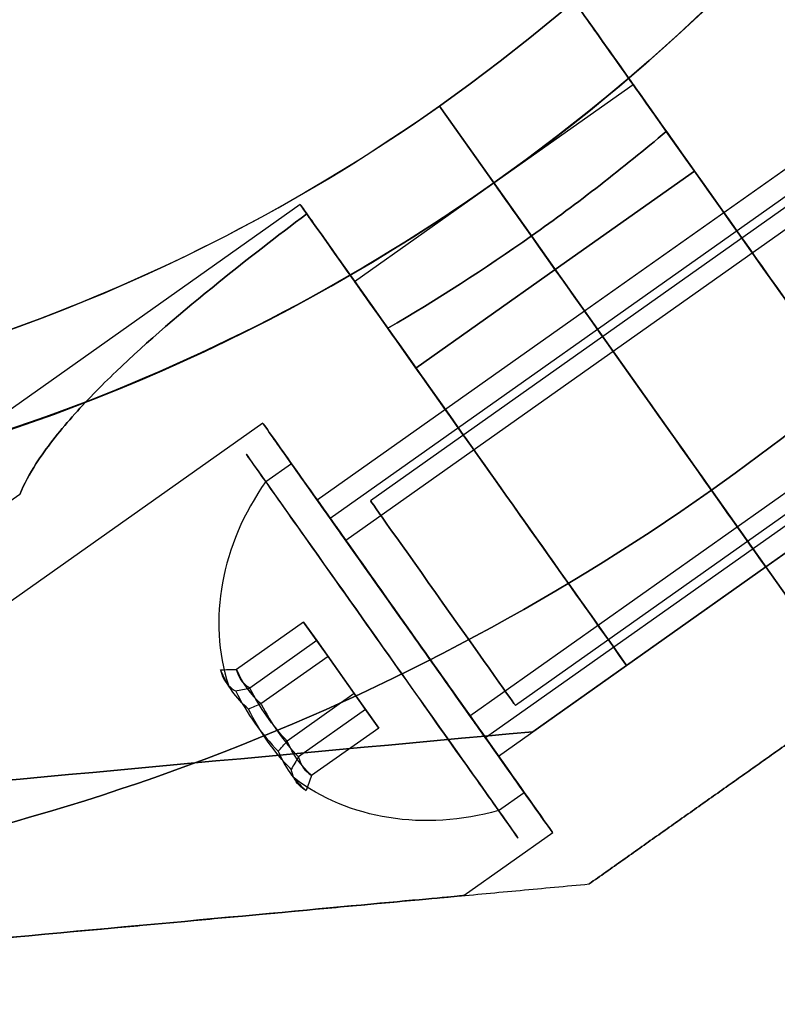
# Model space of a CAD drawing. Units: millimetres. Extents: x 4781 to 13872, y 1954 to 11923.
# Drawn here: x 5852 to 5876, y 4596 to 4627 of the extents above; entities that cross this region are included whole.
import ezdxf

# ---------------------------------------------------------------- set-up
doc = ezdxf.new("R2010")
doc.units = ezdxf.units.MM
doc.layers.add('Dimensions', color=7, linetype='Continuous')
doc.styles.get("Standard").update_dxf_attribs({"font": 'arial.ttf'})
doc.dimstyles.new('Leikkiset keinu', dxfattribs={"dimtxt": 150, "dimasz": 2.5, "dimexe": 0.06, "dimexo": 0.625, "dimtad": 0, "dimtih": 1, "dimtoh": 1, "dimdec": 0, "dimtxsty": 'Standard', "dimcen": 2.5, "dimadec": 0, "dimazin": 0, "dimtfac": 1, "dimtmove": 0, "dimatfit": 3, "dimfxl": 1, "dimarcsym": 0})

# ---------------------------------------------------------------- blocks, each defined once
blk = doc.blocks.new('*D35')
at = {"layer": 'Defpoints', "color": 0, "transparency": 16777216}
for p in [(11444.279, 5607.657, 55.706), (4790.279, 5537.142, 55.706), (11444.279, 2052.27)]:
    blk.add_point(p, dxfattribs=at)
at = {"layer": 'Dimensions', "color": 0, "lineweight": -2, "transparency": 16777216}
for p, q in [((11444.279, 5607.032), (11444.279, 2052.21)), ((4790.279, 5536.517), (4790.279, 2052.21)), ((4792.779, 2052.27), (7957.448, 2052.27)), ((11441.779, 2052.27), (8406.856, 2052.27))]:
    blk.add_line(p, q, dxfattribs=at)
at = {"layer": 'Dimensions', "color": 0, "transparency": 16777216}
for points in [[(4792.779, 2052.687), (4792.779, 2051.854), (4790.279, 2052.27)], [(11441.779, 2052.687), (11441.779, 2051.854), (11444.279, 2052.27)]]:
    blk.add_solid(points, dxfattribs=at)
at = {"layer": 'Dimensions', "color": 0, "transparency": 16777216, "insert": (8182.152, 2052.27), "char_height": 150, "attachment_point": 5}
blk.add_mtext('6654', dxfattribs=at)
blk = doc.blocks.new('*D37')
at = {"layer": 'Defpoints', "color": 0, "transparency": 16777216}
for p in [(5750.474, 4670.106, -2032.157), (9881.779, 4005.782, -1981.596), (5750.474, 3698.061)]:
    blk.add_point(p, dxfattribs=at)
at = {"layer": 'Dimensions', "color": 0, "lineweight": -2, "transparency": 16777216}
for p, q in [((5750.474, 4669.481), (5750.474, 3698.001)), ((9881.779, 4005.157), (9881.779, 3698.001)), ((5752.974, 3698.061), (7602.985, 3698.061)), ((9879.279, 3698.061), (8029.269, 3698.061))]:
    blk.add_line(p, q, dxfattribs=at)
at = {"layer": 'Dimensions', "color": 0, "transparency": 16777216}
for points in [[(5752.974, 3698.478), (5752.974, 3697.644), (5750.474, 3698.061)], [(9879.279, 3698.478), (9879.279, 3697.644), (9881.779, 3698.061)]]:
    blk.add_solid(points, dxfattribs=at)
at = {"layer": 'Dimensions', "color": 0, "transparency": 16777216, "insert": (7816.127, 3698.061), "char_height": 150, "attachment_point": 5}
blk.add_mtext('4131', dxfattribs=at)

msp = doc.modelspace()

# ---------------------------------------------------------------- linework, layer by layer
for p, q in [((5867.444, 4621.778, -2027.26), (5871.882, 4624.917, -2027.26)), ((5867.444, 4621.778, -1987.26), (5871.882, 4624.917, -1987.26)), ((5867.444, 4621.778, -1987.26), (5871.882, 4624.917, -1987.26)), ((5867.444, 4621.778, -2027.26), (5871.882, 4624.917, -2027.26)), ((5865.711, 4624.227, -1977.76), (5867.444, 4621.778, -1974.76)), ((5865.711, 4624.227, -1984.831), (5868.64, 4620.087, -1979.76)), ((5868.64, 4620.087, -2034.76), (5865.711, 4624.227, -2029.688)), ((5867.444, 4621.778, -2039.76), (5865.711, 4624.227, -2036.76)), ((5865.711, 4624.227, -1984.831), (5865.711, 4624.227, -1977.76)), ((5865.711, 4624.227, -2036.76), (5865.711, 4624.227, -2029.688)), ((5867.444, 4621.778, -2039.76), (5865.711, 4624.227, -2036.76)), ((5865.711, 4624.227, -2036.76), (5865.711, 4624.227, -2029.688)), ((5865.711, 4624.227, -1984.831), (5865.711, 4624.227, -1977.76)), ((5865.711, 4624.227, -1984.831), (5868.64, 4620.087, -1979.76)), ((5868.64, 4620.087, -2034.76), (5865.711, 4624.227, -2029.688)), ((5865.711, 4624.227, -1977.76), (5867.444, 4621.778, -1974.76)), ((5870.332, 4617.696, -2027.26), (5878.851, 4623.724, -2027.26)), ((5870.332, 4617.696, -1987.26), (5878.851, 4623.724, -1987.26)), ((5870.332, 4617.696, -1987.26), (5878.851, 4623.724, -1987.26)), ((5870.332, 4617.696, -2027.26), (5878.851, 4623.724, -2027.26)), ((5862.227, 4611.084, -2024.681), (5879.696, 4623.444, -2024.681)), ((5862.227, 4611.084, -2024.681), (5879.696, 4623.444, -2024.681)), ((5862.227, 4611.084, -1984.681), (5879.696, 4623.444, -1984.681)), ((5862.227, 4611.084, -1984.681), (5879.696, 4623.444, -1984.681)), ((5872.94, 4623.422, -2034.76), (5873.837, 4622.154, -2034.76)), ((5879.429, 4622.907, -2027.26), (5863.511, 4611.644, -2027.26)), ((5879.429, 4622.907, -2027.26), (5863.511, 4611.644, -2027.26)), ((5879.429, 4622.907, -1987.26), (5863.511, 4611.644, -1987.26)), ((5879.429, 4622.907, -1987.26), (5863.511, 4611.644, -1987.26)), ((5862.722, 4610.384, -2025.196), (5880.191, 4622.745, -2025.196)), ((5862.722, 4610.384, -2025.196), (5880.191, 4622.745, -2025.196)), ((5862.722, 4610.384, -1985.196), (5880.191, 4622.745, -1985.196)), ((5862.722, 4610.384, -1985.196), (5880.191, 4622.745, -1985.196)), ((5869.4, 4619.014, -2034.76), (5873.837, 4622.154, -2034.76)), ((5873.837, 4622.154, -1979.76), (5869.4, 4619.014, -1979.76)), ((5869.4, 4619.014, -2034.76), (5873.837, 4622.154, -2034.76)), ((5863.007, 4618.638, -1987.26), (5867.444, 4621.778, -1987.26)), ((5863.007, 4618.638, -2027.26), (5867.444, 4621.778, -2027.26)), ((5863.007, 4618.638, -1987.26), (5867.444, 4621.778, -1987.26)), ((5863.007, 4618.638, -2027.26), (5867.444, 4621.778, -2027.26)), ((5874.375, 4611.982, -1974.76), (5867.444, 4621.778, -1974.76)), ((5874.375, 4611.982, -1974.76), (5867.444, 4621.778, -1974.76)), ((5861.274, 4621.087, -2027.26), (5832.835, 4600.965, -2027.26)), ((5861.274, 4621.087, -1987.26), (5832.835, 4600.965, -1987.26)), ((5861.274, 4621.087, -2027.26), (5832.835, 4600.965, -2027.26)), ((5861.274, 4621.087, -1987.26), (5832.835, 4600.965, -1987.26)), ((5868.64, 4620.087, -2034.76), (5869.4, 4619.014, -2034.76)), ((5868.64, 4620.087, -2034.76), (5869.4, 4619.014, -2034.76)), ((5864.962, 4615.874, -2034.76), (5869.4, 4619.014, -2034.76)), ((5869.4, 4619.014, -1979.76), (5864.962, 4615.874, -1979.76)), ((5864.962, 4615.874, -2034.76), (5869.4, 4619.014, -2034.76)), ((5861.813, 4611.668, -1987.26), (5870.332, 4617.696, -1987.26)), ((5861.813, 4611.668, -2027.26), (5870.332, 4617.696, -2027.26)), ((5861.813, 4611.668, -1987.26), (5870.332, 4617.696, -1987.26)), ((5861.813, 4611.668, -2027.26), (5870.332, 4617.696, -2027.26)), ((5864.962, 4615.874, -2034.76), (5864.065, 4617.142, -2034.76)), ((5866.68, 4604.789, -2029.323), (5884.15, 4617.15, -2029.323)), ((5866.68, 4604.789, -2029.323), (5884.15, 4617.15, -2029.323)), ((5866.68, 4604.789, -1989.323), (5884.15, 4617.15, -1989.323)), ((5866.68, 4604.789, -1989.323), (5884.15, 4617.15, -1989.323)), ((5867.175, 4604.09, -2029.838), (5884.645, 4616.45, -2029.838)), ((5867.175, 4604.09, -2029.838), (5884.645, 4616.45, -2029.838)), ((5867.175, 4604.09, -1989.838), (5884.645, 4616.45, -1989.838)), ((5867.175, 4604.09, -1989.838), (5884.645, 4616.45, -1989.838)), ((5884.05, 4616.377, -2027.26), (5868.131, 4605.114, -2027.26)), ((5884.05, 4616.377, -2027.26), (5868.131, 4605.114, -2027.26)), ((5884.05, 4616.377, -1987.26), (5868.131, 4605.114, -1987.26)), ((5884.05, 4616.377, -1987.26), (5868.131, 4605.114, -1987.26)), ((5876.108, 4609.533, -2027.26), (5884.627, 4615.561, -2027.26)), ((5876.108, 4609.533, -1987.26), (5884.627, 4615.561, -1987.26)), ((5876.108, 4609.533, -1987.26), (5884.627, 4615.561, -1987.26)), ((5876.108, 4609.533, -2027.26), (5884.627, 4615.561, -2027.26)), ((5860.08, 4614.117, -2027.26), (5834.63, 4596.11, -2027.26)), ((5860.08, 4614.117, -1987.26), (5834.63, 4596.11, -1987.26)), ((5860.08, 4614.117, -2027.26), (5834.63, 4596.11, -2027.26)), ((5860.08, 4614.117, -1987.26), (5834.63, 4596.11, -1987.26)), ((5860.173, 4612.255, -2023.391), (5860.99, 4612.832, -2023.391)), ((5860.173, 4612.255, -2023.391), (5860.99, 4612.832, -2023.391)), ((5860.173, 4612.255, -1983.391), (5860.99, 4612.832, -1983.391)), ((5860.173, 4612.255, -1983.391), (5860.99, 4612.832, -1983.391)), ((5880.546, 4612.673, -1995.92), (5876.108, 4609.533, -1995.92)), ((5876.108, 4609.533, -2018.599), (5880.546, 4612.673, -2018.599)), ((5878.996, 4605.451, -1980.655), (5874.375, 4611.982, -1974.76)), ((5874.375, 4611.982, -2039.76), (5878.996, 4605.451, -2033.864)), ((5874.375, 4611.982, -2039.76), (5878.996, 4605.451, -2033.864)), ((5878.996, 4605.451, -1980.655), (5874.375, 4611.982, -1974.76)), ((5852.334, 4611.844, -2034.76), (5837.579, 4601.404, -2034.76)), ((5852.334, 4611.844, -2034.76), (5837.579, 4601.404, -2034.76)), ((5867.589, 4603.505, -1987.26), (5876.108, 4609.533, -1987.26)), ((5867.589, 4603.505, -2027.26), (5876.108, 4609.533, -2027.26)), ((5867.589, 4603.505, -1987.26), (5876.108, 4609.533, -1987.26)), ((5867.589, 4603.505, -2027.26), (5876.108, 4609.533, -2027.26)), ((5876.108, 4609.533, -1995.92), (5871.671, 4606.393, -1995.92)), ((5871.671, 4606.393, -2018.599), (5876.108, 4609.533, -2018.599)), ((5871.671, 4606.393, -2015.259), (5868.683, 4604.279, -2015.259)), ((5871.671, 4606.393, -1999.26), (5868.683, 4604.279, -1999.26)), ((5867.596, 4601.764, -2031.128), (5868.412, 4602.341, -2031.128)), ((5867.596, 4601.764, -2031.128), (5868.412, 4602.341, -2031.128)), ((5867.596, 4601.764, -1991.128), (5868.412, 4602.341, -1991.128)), ((5867.596, 4601.764, -1991.128), (5868.412, 4602.341, -1991.128)), ((5869.322, 4601.056, -2027.26), (5866.494, 4599.055, -2027.26)), ((5869.322, 4601.056, -1987.26), (5866.494, 4599.055, -1987.26)), ((5869.322, 4601.056, -2027.26), (5866.494, 4599.055, -2027.26)), ((5869.322, 4601.056, -1987.26), (5866.494, 4599.055, -1987.26))]:
    msp.add_line(p, q)
at = {"extrusion": (0.816327, 0.57759, -2.03561e-16)}
for p, q in [((5867.444, 4621.778, -2039.76), (5865.711, 4624.227, -2036.76)), ((5865.711, 4624.227, -2036.76), (5865.711, 4624.227, -2029.688)), ((5868.64, 4620.087, -2034.76), (5865.711, 4624.227, -2029.688)), ((5865.711, 4624.227, -1984.831), (5868.64, 4620.087, -1979.76)), ((5865.711, 4624.227, -1984.831), (5865.711, 4624.227, -1977.76)), ((5865.711, 4624.227, -1977.76), (5867.444, 4621.778, -1974.76)), ((5867.444, 4621.778, -2039.76), (5874.375, 4611.982, -2039.76)), ((5874.375, 4611.982, -1974.76), (5867.444, 4621.778, -1974.76)), ((5868.64, 4620.087, -2034.76), (5869.4, 4619.014, -2034.76)), ((5869.4, 4619.014, -1979.76), (5868.64, 4620.087, -1979.76)), ((5864.962, 4615.874, -2034.76), (5864.065, 4617.142, -2034.76)), ((5864.065, 4617.142, -1979.76), (5864.962, 4615.874, -1979.76)), ((5878.996, 4605.451, -1980.655), (5874.375, 4611.982, -1974.76)), ((5874.375, 4611.982, -2039.76), (5878.996, 4605.451, -2033.864)), ((5876.108, 4609.533, -2018.599), (5876.108, 4609.533, -1995.92)), ((5871.671, 4606.393, -2018.599), (5871.671, 4606.393, -2015.259)), ((5871.671, 4606.393, -1999.26), (5871.671, 4606.393, -1995.92))]:
    msp.add_line(p, q, dxfattribs=at)
at = {"extrusion": (-0.816327, -0.57759, -1.03318e-16)}
for p, q in [((5865.711, 4624.227, -1977.76), (5867.444, 4621.778, -1974.76)), ((5865.711, 4624.227, -1984.831), (5865.711, 4624.227, -1977.76)), ((5865.711, 4624.227, -1984.831), (5868.64, 4620.087, -1979.76)), ((5868.64, 4620.087, -2034.76), (5865.711, 4624.227, -2029.688)), ((5865.711, 4624.227, -2036.76), (5865.711, 4624.227, -2029.688)), ((5867.444, 4621.778, -2039.76), (5865.711, 4624.227, -2036.76)), ((5872.94, 4623.422, -2034.76), (5873.837, 4622.154, -2034.76)), ((5873.837, 4622.154, -1979.76), (5872.94, 4623.422, -1979.76)), ((5867.444, 4621.778, -2039.76), (5874.375, 4611.982, -2039.76)), ((5874.375, 4611.982, -1974.76), (5867.444, 4621.778, -1974.76)), ((5869.4, 4619.014, -1979.76), (5868.64, 4620.087, -1979.76)), ((5868.64, 4620.087, -2034.76), (5869.4, 4619.014, -2034.76)), ((5874.375, 4611.982, -2039.76), (5878.996, 4605.451, -2033.864)), ((5878.996, 4605.451, -1980.655), (5874.375, 4611.982, -1974.76)), ((5876.108, 4609.533, -2018.599), (5876.108, 4609.533, -1995.92))]:
    msp.add_line(p, q, dxfattribs=at)
at = {"extrusion": (-1.90197e-17, 2.0576e-16, -1)}
for p, q in [((5873.837, 4622.154, -1979.76), (5872.94, 4623.422, -1979.76)), ((5873.837, 4622.154, -1979.76), (5869.4, 4619.014, -1979.76)), ((5867.444, 4621.778, -2039.76), (5874.375, 4611.982, -2039.76)), ((5869.4, 4619.014, -1979.76), (5868.64, 4620.087, -1979.76))]:
    msp.add_line(p, q, dxfattribs=at)
at = {"extrusion": (2.89134e-16, -4.37879e-17, -1)}
for p, q in [((5867.444, 4621.778, -2039.76), (5874.375, 4611.982, -2039.76)), ((5869.4, 4619.014, -1979.76), (5868.64, 4620.087, -1979.76)), ((5869.4, 4619.014, -1979.76), (5864.962, 4615.874, -1979.76)), ((5864.065, 4617.142, -1979.76), (5864.962, 4615.874, -1979.76))]:
    msp.add_line(p, q, dxfattribs=at)
at = {"extrusion": (-0.57759, 0.816327, 1.78953e-16)}
for p, q in [((5876.108, 4609.533, -2018.599), (5880.546, 4612.673, -2018.599)), ((5880.546, 4612.673, -1995.92), (5876.108, 4609.533, -1995.92)), ((5876.108, 4609.533, -2018.599), (5876.108, 4609.533, -1995.92))]:
    msp.add_line(p, q, dxfattribs=at)
at = {"extrusion": (-0.57759, 0.816327, 3.64483e-17)}
for p, q in [((5871.671, 4606.393, -2018.599), (5876.108, 4609.533, -2018.599)), ((5876.108, 4609.533, -1995.92), (5871.671, 4606.393, -1995.92)), ((5876.108, 4609.533, -2018.599), (5876.108, 4609.533, -1995.92)), ((5871.671, 4606.393, -2015.259), (5868.683, 4604.279, -2015.259)), ((5871.671, 4606.393, -1999.26), (5868.683, 4604.279, -1999.26)), ((5871.671, 4606.393, -2018.599), (5871.671, 4606.393, -2015.259)), ((5871.671, 4606.393, -1999.26), (5871.671, 4606.393, -1995.92)), ((5868.683, 4604.279, -2015.259), (5868.683, 4604.279, -1999.26))]:
    msp.add_line(p, q, dxfattribs=at)
at = {"extrusion": (0.542147, -0.766235, -0.344906)}
for p, q in [((5861.382, 4607.776, -2027.618), (5859.245, 4606.263, -2027.618)), ((5861.382, 4607.776, -1987.618), (5859.245, 4606.263, -1987.618)), ((5861.382, 4607.776, -2027.618), (5861.801, 4607.184, -2025.645)), ((5861.382, 4607.776, -1987.618), (5861.801, 4607.184, -1985.645)), ((5861.801, 4607.184, -2025.645), (5859.663, 4605.671, -2025.645)), ((5861.801, 4607.184, -1985.645), (5859.663, 4605.671, -1985.645))]:
    msp.add_line(p, q, dxfattribs=at)
at = {"extrusion": (0.443598, -0.626952, 0.64043)}
for p, q in [((5861.382, 4607.776, -2027.618), (5859.245, 4606.263, -2027.618)), ((5861.382, 4607.776, -1987.618), (5859.245, 4606.263, -1987.618)), ((5862.16, 4606.677, -2029.232), (5861.382, 4607.776, -2027.618)), ((5862.16, 4606.677, -1989.232), (5861.382, 4607.776, -1987.618)), ((5862.16, 4606.677, -2029.232), (5860.022, 4605.164, -2029.232)), ((5862.16, 4606.677, -1989.232), (5860.022, 4605.164, -1989.232))]:
    msp.add_line(p, q, dxfattribs=at)
at = {"extrusion": (-0.816327, -0.57759, 2.23409e-15)}
for p, q in [((5861.382, 4607.776, -2027.618), (5861.801, 4607.184, -2025.645)), ((5862.16, 4606.677, -2029.232), (5861.382, 4607.776, -2027.618)), ((5861.382, 4607.776, -1987.618), (5861.801, 4607.184, -1985.645)), ((5862.16, 4606.677, -1989.232), (5861.382, 4607.776, -1987.618)), ((5861.801, 4607.184, -2025.645), (5862.997, 4605.493, -2025.287)), ((5861.801, 4607.184, -1985.645), (5862.997, 4605.493, -1985.287)), ((5863.356, 4604.986, -2028.874), (5862.16, 4606.677, -2029.232)), ((5863.356, 4604.986, -1988.874), (5862.16, 4606.677, -1989.232)), ((5862.997, 4605.493, -2025.287), (5863.775, 4604.394, -2026.901)), ((5862.997, 4605.493, -1985.287), (5863.775, 4604.394, -1986.901)), ((5863.775, 4604.394, -2026.901), (5863.356, 4604.986, -2028.874)), ((5863.775, 4604.394, -1986.901), (5863.356, 4604.986, -1988.874))]:
    msp.add_line(p, q, dxfattribs=at)
at = {"extrusion": (0.098549, -0.139283, -0.985337)}
for p, q in [((5861.801, 4607.184, -2025.645), (5859.663, 4605.671, -2025.645)), ((5861.801, 4607.184, -1985.645), (5859.663, 4605.671, -1985.645)), ((5861.801, 4607.184, -2025.645), (5862.997, 4605.493, -2025.287)), ((5861.801, 4607.184, -1985.645), (5862.997, 4605.493, -1985.287)), ((5862.997, 4605.493, -2025.287), (5860.86, 4603.981, -2025.287)), ((5862.997, 4605.493, -1985.287), (5860.86, 4603.981, -1985.287))]:
    msp.add_line(p, q, dxfattribs=at)
at = {"extrusion": (-0.098549, 0.139283, 0.985337)}
for p, q in [((5862.16, 4606.677, -2029.232), (5860.022, 4605.164, -2029.232)), ((5862.16, 4606.677, -1989.232), (5860.022, 4605.164, -1989.232)), ((5863.356, 4604.986, -2028.874), (5862.16, 4606.677, -2029.232)), ((5863.356, 4604.986, -1988.874), (5862.16, 4606.677, -1989.232)), ((5863.356, 4604.986, -2028.874), (5861.218, 4603.474, -2028.874)), ((5863.356, 4604.986, -1988.874), (5861.218, 4603.474, -1988.874))]:
    msp.add_line(p, q, dxfattribs=at)
at = {"extrusion": (-0.443598, 0.626952, -0.64043)}
for p, q in [((5862.997, 4605.493, -2025.287), (5860.86, 4603.981, -2025.287)), ((5862.997, 4605.493, -1985.287), (5860.86, 4603.981, -1985.287)), ((5862.997, 4605.493, -2025.287), (5863.775, 4604.394, -2026.901)), ((5862.997, 4605.493, -1985.287), (5863.775, 4604.394, -1986.901)), ((5863.775, 4604.394, -2026.901), (5861.637, 4602.882, -2026.901)), ((5863.775, 4604.394, -1986.901), (5861.637, 4602.882, -1986.901))]:
    msp.add_line(p, q, dxfattribs=at)
at = {"extrusion": (-0.542147, 0.766235, 0.344906)}
for p, q in [((5863.356, 4604.986, -2028.874), (5861.218, 4603.474, -2028.874)), ((5863.356, 4604.986, -1988.874), (5861.218, 4603.474, -1988.874)), ((5863.775, 4604.394, -2026.901), (5863.356, 4604.986, -2028.874)), ((5863.775, 4604.394, -1986.901), (5863.356, 4604.986, -1988.874)), ((5863.775, 4604.394, -2026.901), (5861.637, 4602.882, -2026.901)), ((5863.775, 4604.394, -1986.901), (5861.637, 4602.882, -1986.901))]:
    msp.add_line(p, q, dxfattribs=at)
at = {"extrusion": (-0.092044, 0.995755, -7.02151e-17)}
msp.add_line((5868.683, 4604.279, -2015.259), (5868.683, 4604.279, -1999.26), dxfattribs=at)
at = {"extrusion": (0.092044, -0.995755, 7.02151e-17)}
msp.add_line((5870.477, 4599.424, -2033.365), (5870.477, 4599.424, -1981.154), dxfattribs=at)
at = {"extrusion": (0.57759, -0.816327, -3.64483e-17)}
msp.add_line((5870.477, 4599.424, -2033.365), (5870.477, 4599.424, -1981.154), dxfattribs=at)
at = {"extrusion": (-1.90197e-17, 2.0576e-16, -1)}
for centre, radius, start, end in [((-5832.789, 4670.757, 2039.76), 72, 54.71879, 234.71879), ((-5832.789, 4670.757, 1974.76), 72, 54.71879, 234.71879), ((-5832.789, 4670.757, 2039.76), 72, 54.71879, 234.71879), ((-5832.789, 4670.757, 1974.76), 60, 54.71879, 234.71879), ((-5832.789, 4670.757, 2039.76), 60, 84.71879, 234.71879), ((-5832.789, 4670.757, 2036.76), 57, 84.7188, 234.7188), ((-5832.789, 4670.757, 2029.688), 57, 84.7188, 234.7188), ((-5832.789, 4670.757, 2036.76), 57, 84.7188, 234.7188), ((-5832.789, 4670.757, 2029.688), 57, 84.7188, 234.7188), ((-5832.789, 4670.757, 1979.76), 62.071, 229.69462, 234.71879), ((-5832.789, 4670.757, 1979.76), 62.071, 229.69462, 234.71879)]:
    msp.add_arc(centre, radius, start, end, dxfattribs=at)
for centre, radius, start, end in [((5832.789, 4670.757, -1974.76), 72, 305.28121, 125.28121), ((5832.789, 4670.757, -1974.76), 60, 305.28121, 125.28121), ((5832.789, 4670.757, -2039.76), 60, 305.28121, 95.28121), ((5832.789, 4670.757, -1977.76), 57, 305.2812, 95.2812), ((5832.789, 4670.757, -1984.831), 57, 305.2812, 95.2812), ((5832.789, 4670.757, -1984.831), 57, 305.2812, 95.2812), ((5832.789, 4670.757, -1977.76), 57, 305.2812, 95.2812), ((5832.789, 4670.757, -2039.76), 60, 125.28121, 305.28121), ((5832.789, 4670.757, -1977.76), 57, 275.2812, 305.2812), ((5832.789, 4670.757, -1984.831), 57, 275.2812, 305.2812), ((5832.789, 4670.757, -1977.76), 57, 275.2812, 305.2812), ((5832.789, 4670.757, -1984.831), 57, 275.2812, 305.2812), ((5832.789, 4670.757, -2034.76), 62.071, 305.28121, 310.30538), ((5832.789, 4670.757, -2034.76), 62.071, 305.28121, 310.30538), ((5832.789, 4670.757, -1974.76), 60, 275.28121, 305.28121), ((5832.789, 4670.757, -2034.76), 62.071, 300.25704, 305.28121), ((5832.789, 4670.757, -2034.76), 62.071, 300.25704, 305.28121), ((5832.789, 4670.757, -1974.76), 72, 275.28121, 305.28121)]:
    msp.add_arc(centre, radius, start, end)
at = {"extrusion": (2.44917e-16, 4.34566e-16, -1)}
for centre, radius, start, end in [((-5832.789, 4670.757, 2039.76), 60, 234.71879, 54.71879), ((-5832.789, 4670.757, 2029.688), 57, 234.7188, 54.7188), ((-5832.789, 4670.757, 2036.76), 57, 234.7188, 54.7188), ((-5832.789, 4670.757, 2029.688), 57, 234.7188, 54.7188), ((-5832.789, 4670.757, 2036.76), 57, 234.7188, 54.7188), ((-5832.789, 4670.757, 1974.76), 60, 234.71879, 264.71879), ((-5832.789, 4670.757, 1979.76), 62.071, 234.71879, 239.74296), ((-5832.789, 4670.757, 1979.76), 62.071, 234.71879, 239.74296), ((-5832.789, 4670.757, 1974.76), 72, 234.71879, 264.71879), ((-5832.789, 4670.757, 2039.76), 72, 234.71879, 264.71879), ((-5832.789, 4670.757, 2039.76), 72, 234.71879, 264.71879)]:
    msp.add_arc(centre, radius, start, end, dxfattribs=at)
at = {"extrusion": (-0.816327, -0.57759, -1.03318e-16)}
for centre, radius, start, end in [((-373.906, -1987.26, -7464.682), 13, 180, 292.6196), ((-373.906, -2027.26, -7464.682), 13, 67.3804, 180), ((-373.906, -2027.26, -7464.682), 13, 67.3804, 180), ((-373.906, -1987.26, -7464.682), 13, 180, 292.6196), ((-373.906, -2027.26, -7464.682), 10, 180, 228.5904), ((-373.906, -2027.26, -7464.682), 10, 60.0004, 180), ((-373.906, -1987.26, -7464.682), 10, 180, 299.9996), ((-373.906, -1987.26, -7464.682), 10, 131.4096, 180), ((-373.906, -1987.26, -7459.246), 10, 131.4096, 180), ((-373.906, -1987.26, -7459.246), 10, 180, 299.9996), ((-373.906, -2027.26, -7459.246), 10, 60.0004, 180), ((-373.906, -2027.26, -7459.246), 10, 180, 228.5904), ((-373.906, -1987.26, -7459.246), 5, 0, 180), ((-373.906, -1987.26, -7459.246), 5, 180, 0), ((-373.906, -2027.26, -7459.246), 5, 0, 180), ((-373.906, -2027.26, -7459.246), 5, 180, 0)]:
    msp.add_arc(centre, radius, start, end, dxfattribs=at)
at = {"extrusion": (0.816327, 0.57759, 1.03318e-16)}
for centre, radius, start, end in [((373.906, -2027.26, 7464.682), 10, 311.4096, 0), ((373.906, -1987.26, 7464.682), 10, 240.0004, 0), ((373.906, -1987.26, 7464.682), 10, 0, 48.5904), ((373.906, -2027.26, 7464.682), 10, 0, 119.9996), ((373.906, -2027.26, 7459.246), 10, 311.4096, 0), ((373.906, -1987.26, 7459.246), 10, 240.0004, 0), ((373.906, -1987.26, 7459.246), 10, 0, 48.5904), ((373.906, -2027.26, 7459.246), 10, 360, 119.9996), ((373.906, -2027.26, 7459.246), 5, 180, 0), ((373.906, -1987.26, 7459.246), 5, 180, 0), ((373.906, -1987.26, 7459.246), 5, 0, 180), ((373.906, -2027.26, 7459.246), 5, 0, 180)]:
    msp.add_arc(centre, radius, start, end, dxfattribs=at)
at = {"extrusion": (0.816327, 0.57759, -2.03561e-16)}
for centre, radius, start, end in [((373.906, -1987.26, 7459.246), 10, 240.0004, 0), ((373.906, -2027.26, 7459.246), 10, 311.4096, 360), ((373.906, -2027.26, 7459.246), 10, 311.4096, 360), ((373.906, -2027.26, 7459.246), 10, 0, 119.9996), ((373.906, -1987.26, 7459.246), 10, 240.0004, 0), ((373.906, -1987.26, 7459.246), 10, 360, 48.5904), ((373.906, -1987.26, 7459.246), 10, 360, 48.5904), ((373.906, -2027.26, 7459.246), 10, 0, 119.9996), ((373.906, -2027.26, 7453.81), 13, 360, 112.6196), ((373.906, -2027.26, 7453.81), 13, 346.438, 360), ((373.906, -1987.26, 7453.81), 13, 247.3804, 360), ((373.906, -1987.26, 7453.81), 13, 360, 13.562), ((373.906, -1987.26, 7453.81), 10, 240.0004, 0), ((373.906, -2027.26, 7453.81), 10, 311.4096, 360), ((373.906, -2027.26, 7453.81), 10, 0, 119.9996), ((373.906, -2027.26, 7453.81), 10, 311.4096, 360), ((373.906, -1987.26, 7453.81), 10, 360, 48.5904), ((373.906, -1987.26, 7453.81), 10, 240.0004, 0), ((373.906, -1987.26, 7453.81), 10, 360, 48.5904), ((373.906, -2027.26, 7453.81), 10, 0, 119.9996), ((373.906, -1987.26, 7459.246), 5, 180, 0), ((373.906, -2027.26, 7459.246), 5, 180, 0), ((373.906, -2027.26, 7459.246), 5, 0, 180), ((373.906, -2027.26, 7459.246), 5, 180, 0), ((373.906, -1987.26, 7459.246), 5, 0, 180), ((373.906, -1987.26, 7459.246), 5, 180, 0), ((373.906, -1987.26, 7459.246), 5, 0, 180), ((373.906, -2027.26, 7459.246), 5, 0, 180), ((373.906, -1987.26, 7448.81), 5, 180, 0), ((373.906, -2027.26, 7448.81), 5, 180, 0), ((373.906, -1987.26, 7448.81), 5, 0, 180), ((373.906, -2027.26, 7448.81), 5, 0, 180)]:
    msp.add_arc(centre, radius, start, end, dxfattribs=at)
at = {"extrusion": (-0.816327, -0.57759, 2.03561e-16)}
for centre, radius, start, end in [((-373.906, -2027.26, -7453.81), 13, 67.3804, 180), ((-373.906, -1987.26, -7453.81), 13, 166.438, 180), ((-373.906, -2027.26, -7453.81), 13, 180, 193.562), ((-373.906, -1987.26, -7453.81), 13, 180, 292.6196), ((-373.906, -2027.26, -7448.81), 8, 0, 180), ((-373.906, -1987.26, -7448.81), 8, 0, 180), ((-373.906, -2027.26, -7448.81), 8, 180, 0), ((-373.906, -2027.26, -7448.81), 8, 0, 180), ((-373.906, -2027.26, -7448.81), 8, 180, 0), ((-373.906, -1987.26, -7448.81), 8, 180, 0), ((-373.906, -1987.26, -7448.81), 8, 0, 180), ((-373.906, -1987.26, -7448.81), 8, 180, 0), ((-373.906, -2027.26, -7448.81), 5, 0, 180), ((-373.906, -2027.26, -7448.81), 5, 180, 0), ((-373.906, -1987.26, -7448.81), 5, 0, 180), ((-373.906, -1987.26, -7448.81), 5, 180, 0)]:
    msp.add_arc(centre, radius, start, end, dxfattribs=at)
at = {"extrusion": (-0.816327, -0.57759, 8.18767e-16)}
for centre, radius, start, end in [((-373.906, -2027.26, -7448.81), 7.5, 148.9521, 328.9521), ((-373.906, -1987.26, -7448.81), 7.5, 148.9521, 328.9521), ((-373.906, -2027.26, -7447.81), 7.5, 148.9521, 328.9521), ((-373.906, -2027.26, -7447.81), 7.5, 148.9521, 328.9521), ((-373.906, -1987.26, -7447.81), 7.5, 148.9521, 328.9521), ((-373.906, -1987.26, -7447.81), 7.5, 148.9521, 328.9521), ((-373.906, -2027.26, -7448.81), 7.5, 328.9521, 148.9521), ((-373.906, -1987.26, -7448.81), 7.5, 328.9521, 148.9521), ((-373.906, -2027.26, -7447.81), 7.5, 328.9521, 148.9521), ((-373.906, -2027.26, -7447.81), 7.5, 328.9521, 148.9521), ((-373.906, -1987.26, -7447.81), 7.5, 328.9521, 148.9521), ((-373.906, -1987.26, -7447.81), 7.5, 328.9521, 148.9521), ((-373.906, -2027.26, -7448.81), 5, 148.9521, 328.9521), ((-373.906, -1987.26, -7448.81), 5, 148.9521, 328.9521), ((-373.906, -2027.26, -7448.81), 4, 148.9521, 328.9521), ((-373.906, -1987.26, -7448.81), 4, 148.9521, 328.9521), ((-373.906, -2027.26, -7448.81), 5, 328.9521, 148.9521), ((-373.906, -1987.26, -7448.81), 5, 328.9521, 148.9521), ((-373.906, -2027.26, -7448.81), 4, 328.9521, 148.9521), ((-373.906, -1987.26, -7448.81), 4, 328.9521, 148.9521)]:
    msp.add_arc(centre, radius, start, end, dxfattribs=at)
at = {"extrusion": (0.816327, 0.57759, -8.18767e-16)}
for centre, radius, start, end in [((373.906, -2027.26, 7448.81), 7.5, 211.0479, 31.0479), ((373.906, -1987.26, 7448.81), 7.5, 211.0479, 31.0479), ((373.906, -2027.26, 7448.81), 7.5, 31.0479, 211.0479), ((373.906, -1987.26, 7448.81), 7.5, 31.0479, 211.0479), ((373.906, -2027.26, 7448.81), 5, 211.0479, 31.0479), ((373.906, -1987.26, 7448.81), 5, 211.0479, 31.0479), ((373.906, -2027.26, 7448.81), 4, 211.0479, 31.0479), ((373.906, -1987.26, 7448.81), 4, 211.0479, 31.0479), ((373.906, -2027.26, 7448.81), 5, 31.0479, 211.0479), ((373.906, -1987.26, 7448.81), 5, 31.0479, 211.0479), ((373.906, -2027.26, 7448.81), 4, 31.0479, 211.0479), ((373.906, -1987.26, 7448.81), 4, 31.0479, 211.0479)]:
    msp.add_arc(centre, radius, start, end, dxfattribs=at)
at = {"extrusion": (0.297895, -0.421025, 0.856736)}
for centre in [(7450.935, -725.231, -1929.67), (7450.935, -725.231, -1929.67), (7450.935, -704.601, -1895.401), (7450.935, -704.601, -1895.401)]:
    msp.add_arc(centre, 8.125, 112.6199, 164.9419, dxfattribs=at)
at = {"extrusion": (0.816327, 0.57759, -1.13785e-15)}
for centre, start, end in [((373.906, -2027.26, 7450.182), 0, 180), ((373.906, -2027.26, 7450.182), 180, 0), ((373.906, -1987.26, 7450.182), 0, 180), ((373.906, -1987.26, 7450.182), 180, 0)]:
    msp.add_arc(centre, 4, start, end, dxfattribs=at)
at = {"extrusion": (-0.816327, -0.57759, 1.13785e-15)}
for centre, start, end in [((-373.906, -2027.26, -7450.182), 180, 0), ((-373.906, -2027.26, -7450.182), 0, 180), ((-373.906, -1987.26, -7450.182), 180, 0), ((-373.906, -1987.26, -7450.182), 0, 180)]:
    msp.add_arc(centre, 4, start, end, dxfattribs=at)
at = {"extrusion": (-0.443598, 0.626952, -0.64043)}
for centre, radius, start, end in [((-7450.935, -1317.508, 1587.557), 7.856, 351.2372, 8.7628), ((-7450.935, -1317.508, 1587.557), 7.856, 351.2372, 8.7628), ((-7450.935, -1286.787, 1561.94), 7.856, 351.2372, 8.7628), ((-7450.935, -1286.787, 1561.94), 7.856, 351.2372, 8.7628), ((-7450.935, -1317.508, 1583.664), 7.418, 351.8556, 8.1444), ((-7450.935, -1317.508, 1583.664), 7.418, 351.8556, 8.1444), ((-7450.935, -1286.787, 1558.047), 7.418, 351.8556, 8.1444), ((-7450.935, -1286.787, 1558.047), 7.418, 351.8556, 8.1444)]:
    msp.add_arc(centre, radius, start, end, dxfattribs=at)
at = {"extrusion": (-0.542147, 0.766235, 0.344906)}
for centre, radius, start, end in [((-7450.935, -2031.823, -346.18), 7.856, 351.2372, 2.9049), ((-7450.935, -2031.823, -346.18), 7.856, 351.2372, 2.9049), ((-7450.935, -1994.278, -332.384), 7.856, 351.2372, 2.9049), ((-7450.935, -1994.278, -332.384), 7.856, 351.2372, 2.9049), ((-7450.935, -2031.823, -346.18), 7.856, 2.9049, 8.7628), ((-7450.935, -2031.823, -346.18), 7.856, 2.9049, 8.7628), ((-7450.935, -1994.278, -332.384), 7.856, 2.9049, 8.7628), ((-7450.935, -1994.278, -332.384), 7.856, 2.9049, 8.7628), ((-7450.935, -2031.823, -350.073), 7.418, 351.8556, 8.1444), ((-7450.935, -2031.823, -350.073), 7.418, 351.8556, 8.1444), ((-7450.935, -1994.278, -336.277), 7.418, 351.8556, 8.1444), ((-7450.935, -1994.278, -336.277), 7.418, 351.8556, 8.1444)]:
    msp.add_arc(centre, radius, start, end, dxfattribs=at)
at = {"extrusion": (0.542147, -0.766235, -0.344906)}
for centre, radius, start, end in [((7450.935, -2031.823, 346.433), 7.418, 171.8556, 188.1444), ((7450.935, -2031.823, 346.433), 7.418, 171.8556, 188.1444), ((7450.935, -1994.278, 332.636), 7.418, 171.8556, 188.1444), ((7450.935, -1994.278, 332.636), 7.418, 171.8556, 188.1444), ((7450.935, -2031.823, 350.326), 7.856, 182.9049, 188.7628), ((7450.935, -2031.823, 350.326), 7.856, 182.9049, 188.7628), ((7450.935, -1994.278, 336.53), 7.856, 182.9049, 188.7628), ((7450.935, -1994.278, 336.53), 7.856, 182.9049, 188.7628), ((7450.935, -2031.823, 350.326), 7.856, 171.2372, 182.9049), ((7450.935, -2031.823, 350.326), 7.856, 171.2372, 182.9049), ((7450.935, -1994.278, 336.53), 7.856, 171.2372, 182.9049), ((7450.935, -1994.278, 336.53), 7.856, 171.2372, 182.9049)]:
    msp.add_arc(centre, radius, start, end, dxfattribs=at)
at = {"extrusion": (0.443598, -0.626952, 0.64043)}
for centre, radius, start, end in [((7450.935, -1317.508, -1587.305), 7.418, 171.8556, 188.1444), ((7450.935, -1317.508, -1587.305), 7.418, 171.8556, 188.1444), ((7450.935, -1286.787, -1561.687), 7.418, 171.8556, 188.1444), ((7450.935, -1286.787, -1561.687), 7.418, 171.8556, 188.1444), ((7450.935, -1317.508, -1583.411), 7.856, 171.2372, 188.7628), ((7450.935, -1317.508, -1583.411), 7.856, 171.2372, 188.7628), ((7450.935, -1286.787, -1557.794), 7.856, 171.2372, 188.7628), ((7450.935, -1286.787, -1557.794), 7.856, 171.2372, 188.7628)]:
    msp.add_arc(centre, radius, start, end, dxfattribs=at)
at = {"extrusion": (-0.098549, 0.139283, 0.985337)}
for centre, radius, start, end in [((-7450.935, -714.316, -1931.664), 7.856, 351.2372, 8.7628), ((-7450.935, -714.316, -1931.664), 7.856, 351.2372, 8.7628), ((-7450.935, -707.491, -1892.251), 7.856, 351.2372, 8.7628), ((-7450.935, -707.491, -1892.251), 7.856, 351.2372, 8.7628), ((-7450.935, -714.316, -1935.557), 7.418, 351.8556, 8.1444), ((-7450.935, -714.316, -1935.557), 7.418, 351.8556, 8.1444), ((-7450.935, -707.491, -1896.144), 7.418, 351.8556, 8.1444), ((-7450.935, -707.491, -1896.144), 7.418, 351.8556, 8.1444)]:
    msp.add_arc(centre, radius, start, end, dxfattribs=at)
at = {"extrusion": (0.098549, -0.139283, -0.985337)}
for centre, radius, start, end in [((7450.935, -714.316, 1931.917), 7.418, 171.8556, 188.1444), ((7450.935, -714.316, 1931.917), 7.418, 171.8556, 188.1444), ((7450.935, -707.491, 1892.503), 7.418, 171.8556, 188.1444), ((7450.935, -707.491, 1892.503), 7.418, 171.8556, 188.1444), ((7450.935, -714.316, 1935.81), 7.856, 171.2372, 188.7628), ((7450.935, -714.316, 1935.81), 7.856, 171.2372, 188.7628), ((7450.935, -707.491, 1896.397), 7.856, 171.2372, 188.7628), ((7450.935, -707.491, 1896.397), 7.856, 171.2372, 188.7628)]:
    msp.add_arc(centre, radius, start, end, dxfattribs=at)
at = {"extrusion": (-0.297895, 0.421025, -0.856736)}
for centre in [(-7450.935, -725.231, 1929.67), (-7450.935, -725.231, 1929.67), (-7450.935, -704.601, 1895.401), (-7450.935, -704.601, 1895.401)]:
    msp.add_arc(centre, 8.125, 292.6199, 344.9419, dxfattribs=at)
at = {"extrusion": (0.092044, -0.995755, 1.52662e-14)}
msp.add_ellipse((5858.725, 4603.359, -2027.26), major_axis=(25.89, 2.393), ratio=0.5, start_param=1.17601, end_param=3.141593, dxfattribs=at)
at = {"extrusion": (0.092044, -0.995755, -9.2999e-14)}
msp.add_ellipse((5858.725, 4603.359, -1987.26), major_axis=(25.89, 2.393), ratio=0.5, start_param=-3.141593, end_param=-1.17601, dxfattribs=at)
at = {"extrusion": (-0.092044, 0.995755, 9.2999e-14)}
msp.add_ellipse((5858.725, 4603.359, -1987.26), major_axis=(25.89, 2.393), ratio=0.5, start_param=7.459195, end_param=9.424778, dxfattribs=at)
at = {"extrusion": (-0.092044, 0.995755, -1.52662e-14)}
msp.add_ellipse((5858.725, 4603.359, -2027.26), major_axis=(25.89, 2.393), ratio=0.5, start_param=3.141593, end_param=5.107175, dxfattribs=at)
at = {"extrusion": (0.092044, -0.995755, 9.03586e-16)}
msp.add_ellipse((5850.562, 4597.583, -2027.26), major_axis=(15.932, 1.473), ratio=0.5, start_param=0, end_param=3.141593, dxfattribs=at)
msp.add_ellipse((5850.562, 4597.583, -2027.26), major_axis=(15.932, 1.473), ratio=0.5, start_param=0, end_param=3.141593, dxfattribs=at)
at = {"extrusion": (0.092044, -0.995755, -1.31686e-15)}
msp.add_ellipse((5850.562, 4597.583, -1987.26), major_axis=(15.932, 1.473), ratio=0.5, start_param=0, end_param=3.141593, dxfattribs=at)
msp.add_ellipse((5850.562, 4597.583, -1987.26), major_axis=(15.932, 1.473), ratio=0.5, start_param=0, end_param=3.141593, dxfattribs=at)
at = {"extrusion": (0.092044, -0.995755, -2.06637e-16)}
for centre in [(5850.562, 4597.583, -2027.26), (5850.562, 4597.583, -1987.26), (5850.562, 4597.583, -2027.26), (5850.562, 4597.583, -1987.26)]:
    msp.add_ellipse(centre, major_axis=(15.932, 1.473), ratio=0.5, start_param=-3.141593, end_param=0, dxfattribs=at)
for points in [[(5872.94, 4623.422, -2034.76), (5872.08, 4624.638, -2033.275), (5871.219, 4625.854, -2031.792), (5870.358, 4627.071, -2030.308)], [(5870.358, 4627.071, -1984.211), (5871.219, 4625.854, -1982.727), (5872.08, 4624.638, -1981.244), (5872.94, 4623.422, -1979.76)], [(5870.358, 4627.071, -1984.211), (5871.219, 4625.854, -1982.727), (5872.08, 4624.638, -1981.244), (5872.94, 4623.422, -1979.76)], [(5872.94, 4623.422, -2034.76), (5872.08, 4624.638, -2033.275), (5871.219, 4625.854, -2031.792), (5870.358, 4627.071, -2030.308)], [(5861.483, 4620.791, -2030.308), (5862.344, 4619.575, -2031.792), (5863.205, 4618.358, -2033.275), (5864.065, 4617.142, -2034.76)], [(5864.065, 4617.142, -1979.76), (5863.205, 4618.358, -1981.244), (5862.344, 4619.575, -1982.727), (5861.483, 4620.791, -1984.211)], [(5864.065, 4617.142, -1979.76), (5863.205, 4618.358, -1981.244), (5862.344, 4619.575, -1982.727), (5861.483, 4620.791, -1984.211)], [(5861.483, 4620.791, -2030.308), (5862.344, 4619.575, -2031.792), (5863.205, 4618.358, -2033.275), (5864.065, 4617.142, -2034.76)], [(5858.735, 4606.255, -2027.668), (5858.905, 4606.258, -2027.651), (5859.075, 4606.26, -2027.635), (5859.245, 4606.263, -2027.618)], [(5858.735, 4606.255, -2027.668), (5858.905, 4606.258, -2027.651), (5859.075, 4606.26, -2027.635), (5859.245, 4606.263, -2027.618)], [(5858.735, 4606.255, -1987.668), (5858.905, 4606.258, -1987.651), (5859.075, 4606.26, -1987.635), (5859.245, 4606.263, -1987.618)], [(5858.735, 4606.255, -1987.668), (5858.905, 4606.258, -1987.651), (5859.075, 4606.26, -1987.635), (5859.245, 4606.263, -1987.618)], [(5859.212, 4605.581, -2025.421), (5859.362, 4605.611, -2025.496), (5859.513, 4605.641, -2025.571), (5859.663, 4605.671, -2025.645)], [(5859.212, 4605.581, -2025.421), (5859.362, 4605.611, -2025.496), (5859.513, 4605.641, -2025.571), (5859.663, 4605.671, -2025.645)], [(5859.212, 4605.581, -1985.421), (5859.362, 4605.611, -1985.496), (5859.513, 4605.641, -1985.571), (5859.663, 4605.671, -1985.645)], [(5859.212, 4605.581, -1985.421), (5859.362, 4605.611, -1985.496), (5859.513, 4605.641, -1985.571), (5859.663, 4605.671, -1985.645)], [(5860.022, 4605.164, -2029.232), (5859.888, 4605.111, -2029.324), (5859.754, 4605.057, -2029.415), (5859.621, 4605.003, -2029.506)], [(5860.022, 4605.164, -2029.232), (5859.888, 4605.111, -2029.324), (5859.754, 4605.057, -2029.415), (5859.621, 4605.003, -2029.506)], [(5860.022, 4605.164, -1989.232), (5859.888, 4605.111, -1989.324), (5859.754, 4605.057, -1989.415), (5859.621, 4605.003, -1989.506)], [(5860.022, 4605.164, -1989.232), (5859.888, 4605.111, -1989.324), (5859.754, 4605.057, -1989.415), (5859.621, 4605.003, -1989.506)], [(5860.574, 4603.656, -2025.013), (5860.669, 4603.764, -2025.104), (5860.764, 4603.872, -2025.195), (5860.86, 4603.981, -2025.287)], [(5860.574, 4603.656, -2025.013), (5860.669, 4603.764, -2025.104), (5860.764, 4603.872, -2025.195), (5860.86, 4603.981, -2025.287)], [(5860.574, 4603.656, -1985.013), (5860.669, 4603.764, -1985.104), (5860.764, 4603.872, -1985.195), (5860.86, 4603.981, -1985.287)], [(5860.574, 4603.656, -1985.013), (5860.669, 4603.764, -1985.104), (5860.764, 4603.872, -1985.195), (5860.86, 4603.981, -1985.287)], [(5861.218, 4603.474, -2028.874), (5861.14, 4603.342, -2028.948), (5861.061, 4603.21, -2029.023), (5860.983, 4603.078, -2029.098)], [(5861.218, 4603.474, -2028.874), (5861.14, 4603.342, -2028.948), (5861.061, 4603.21, -2029.023), (5860.983, 4603.078, -2029.098)], [(5861.218, 4603.474, -1988.874), (5861.14, 4603.342, -1988.948), (5861.061, 4603.21, -1989.023), (5860.983, 4603.078, -1989.098)], [(5861.218, 4603.474, -1988.874), (5861.14, 4603.342, -1988.948), (5861.061, 4603.21, -1989.023), (5860.983, 4603.078, -1989.098)], [(5861.637, 4602.882, -2026.901), (5861.578, 4602.723, -2026.884), (5861.519, 4602.563, -2026.868), (5861.46, 4602.404, -2026.851)], [(5861.637, 4602.882, -2026.901), (5861.578, 4602.723, -2026.884), (5861.519, 4602.563, -2026.868), (5861.46, 4602.404, -2026.851)], [(5861.637, 4602.882, -1986.901), (5861.578, 4602.723, -1986.884), (5861.519, 4602.563, -1986.868), (5861.46, 4602.404, -1986.851)], [(5861.637, 4602.882, -1986.901), (5861.578, 4602.723, -1986.884), (5861.519, 4602.563, -1986.868), (5861.46, 4602.404, -1986.851)]]:
    msp.add_open_spline(points, degree=3)
for points, knots in [([(5861.483, 4620.791, -1984.211), (5860.533, 4620.078, -1984.062), (5859.592, 4619.348, -1983.865), (5857.519, 4617.674, -1983.288), (5856.409, 4616.728, -1982.878), (5854.911, 4615.29, -1982.118), (5854.439, 4614.808, -1981.841), (5853.575, 4613.828, -1981.228), (5853.182, 4613.332, -1980.893), (5852.657, 4612.512, -1980.291), (5852.472, 4612.18, -1980.035), (5852.334, 4611.844, -1979.76)], [1.831734, 1.831734, 1.831734, 1.831734, 2.169061, 2.169061, 2.599889, 2.599889, 2.815303, 2.815303, 3.030716, 3.030716, 3.15883, 3.15883, 3.15883, 3.15883]), ([(5852.334, 4611.844, -2034.76), (5852.472, 4612.18, -2034.484), (5852.657, 4612.512, -2034.228), (5853.182, 4613.332, -2033.626), (5853.575, 4613.828, -2033.291), (5854.439, 4614.808, -2032.678), (5854.911, 4615.29, -2032.401), (5856.409, 4616.728, -2031.641), (5857.519, 4617.674, -2031.231), (5859.592, 4619.348, -2030.655), (5860.533, 4620.078, -2030.457), (5861.483, 4620.791, -2030.308)], [-1.851423, -1.851423, -1.851423, -1.851423, -1.72331, -1.72331, -1.507896, -1.507896, -1.292482, -1.292482, -0.861655, -0.861655, -0.524327, -0.524327, -0.524327, -0.524327]), ([(5861.483, 4620.791, -1984.211), (5860.533, 4620.078, -1984.062), (5859.592, 4619.348, -1983.865), (5857.519, 4617.674, -1983.288), (5856.409, 4616.728, -1982.878), (5854.911, 4615.29, -1982.118), (5854.439, 4614.808, -1981.841), (5853.575, 4613.828, -1981.228), (5853.182, 4613.332, -1980.893), (5852.657, 4612.512, -1980.291), (5852.472, 4612.18, -1980.035), (5852.334, 4611.844, -1979.76)], [1.831734, 1.831734, 1.831734, 1.831734, 2.169061, 2.169061, 2.599889, 2.599889, 2.815303, 2.815303, 3.030716, 3.030716, 3.15883, 3.15883, 3.15883, 3.15883]), ([(5852.334, 4611.844, -2034.76), (5852.472, 4612.18, -2034.484), (5852.657, 4612.512, -2034.228), (5853.182, 4613.332, -2033.626), (5853.575, 4613.828, -2033.291), (5854.439, 4614.808, -2032.678), (5854.911, 4615.29, -2032.401), (5856.409, 4616.728, -2031.641), (5857.519, 4617.674, -2031.231), (5859.592, 4619.348, -2030.655), (5860.533, 4620.078, -2030.457), (5861.483, 4620.791, -2030.308)], [-1.851423, -1.851423, -1.851423, -1.851423, -1.72331, -1.72331, -1.507896, -1.507896, -1.292482, -1.292482, -0.861655, -0.861655, -0.524327, -0.524327, -0.524327, -0.524327])]:
    msp.add_open_spline(points, degree=3, knots=knots)
for points, weights in [([(5870.477, 4599.424, -1981.154), (5874.754, 4602.45, -1980.655), (5878.996, 4605.451, -1980.655)], [1.45360961505, 1.45976754394, 1.45976754394]), ([(5878.996, 4605.451, -2033.864), (5874.754, 4602.45, -2033.864), (5870.477, 4599.424, -2033.365)], [1.45976754394, 1.45976754394, 1.45360961505]), ([(5870.477, 4599.424, -1981.154), (5874.754, 4602.45, -1980.655), (5878.996, 4605.451, -1980.655)], [1.45360961505, 1.45976754394, 1.45976754394]), ([(5878.996, 4605.451, -2033.864), (5874.754, 4602.45, -2033.864), (5870.477, 4599.424, -2033.365)], [1.45976754394, 1.45976754394, 1.45360961505]), ([(5839.646, 4596.574, -1976.602), (5854.448, 4597.942, -1976.602), (5870.477, 4599.424, -1981.154)], [1.56753561765, 1.56753561765, 1.50513020921]), ([(5839.646, 4596.574, -2037.917), (5854.448, 4597.942, -2037.917), (5870.477, 4599.424, -2033.365)], [1.56753561765, 1.56753561765, 1.50513020921]), ([(5839.646, 4596.574, -1976.602), (5854.448, 4597.942, -1976.602), (5870.477, 4599.424, -1981.154)], [1.56753561765, 1.56753561765, 1.50513020921]), ([(5839.646, 4596.574, -2037.917), (5854.448, 4597.942, -2037.917), (5870.477, 4599.424, -2033.365)], [1.56753561765, 1.56753561765, 1.50513020921])]:
    msp.add_rational_spline(points, weights, degree=2)

# ---------------------------------------------------------------- dimensions: what is measured, and where the dimension line sits
at = {"layer": 'Dimensions'}
dim = msp.add_linear_dim(base=(11444.279, 2052.27), p1=(4790.279, 5537.142, 55.706), p2=(11444.279, 5607.657, 55.706), dimstyle='Leikkiset keinu', dxfattribs=at)
dim.commit()
dim.dimension.update_dxf_attribs({"geometry": '*D35', "text_midpoint": (8182.152, 2052.27), "dimtype": 160})
dim = msp.add_linear_dim(base=(5750.474, 3698.061), p1=(9881.779, 4005.782, -1981.596), p2=(5750.474, 4670.106, -2032.157), dimstyle='Leikkiset keinu', override={"dimlfac": 1}, dxfattribs=at)
dim.commit()
dim.dimension.update_dxf_attribs({"geometry": '*D37', "text_midpoint": (7816.127, 3698.061)})

doc.saveas('drawing.dxf')
